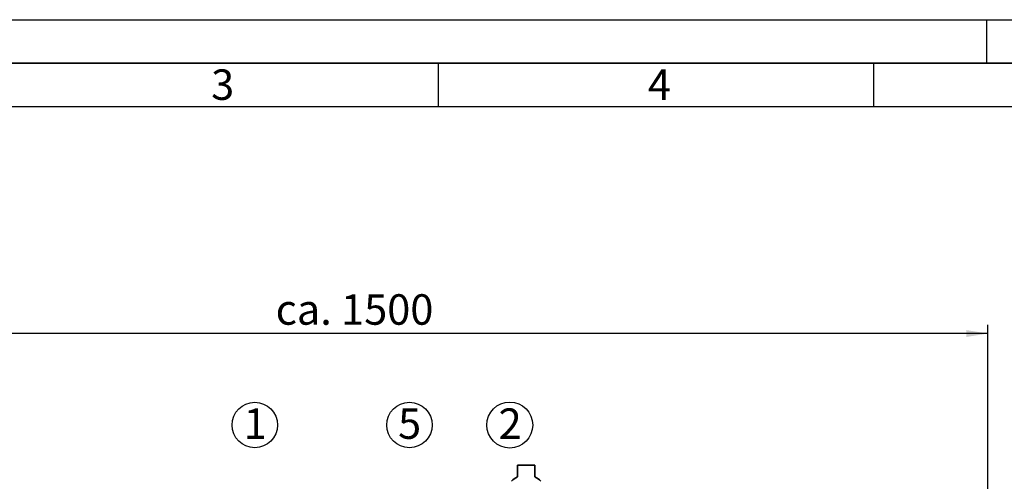
# Paper-space layout 'Blatt1' of a CAD drawing. Units: millimetres. Extents: x 0 to 5940, y 0 to 4200.
# Drawn here: x 989 to 2120, y 3670 to 4200 of the extents above; entities that cross this region are included whole.
import ezdxf

# ---------------------------------------------------------------- set-up
doc = ezdxf.new("R2010")
doc.units = ezdxf.units.MM
doc.header["$LTSCALE"] = 10
for name, color, linetype in [('1', 7, 'Continuous'), ('61', 7, 'Continuous'), ('62', 7, 'Continuous')]:
    doc.layers.add(name, color=color, linetype=linetype)
doc.styles.add('SLDTEXTSTYLE0', font='TXT', dxfattribs={"width": 0.605})
doc.styles.add('SLDTEXTSTYLE1', font='TXT', dxfattribs={"width": 0.75})
doc.dimstyles.new('SLDDIMSTYLE0', dxfattribs={"dimtxt": 35, "dimasz": 25, "dimexe": 0, "dimexo": 0.0625, "dimgap": 8.75, "dimtad": 1, "dimdec": 1, "dimrnd": 1e-09, "dimzin": 4, "dimdsep": 46, "dimtxsty": 'SLDTEXTSTYLE0', "dimsah": 1, "dimcen": 0.09, "dimadec": 0, "dimazin": 1, "dimtfac": 1, "dimtdec": 1, "dimtofl": 0, "dimtmove": 0, "dimatfit": 3, "dimfxl": 1, "dimfrac": 2, "dimtolj": 1, "dimtzin": 12, "dimarcsym": 0})

# ---------------------------------------------------------------- blocks, each defined once
blk = doc.blocks.new('_D')
at = {"layer": '1'}
for p, q in [((649.1, 3488.5), (649.1, 3849.5)), ((2101.7, 3293.2), (2101.7, 3849.5)), ((2101.7, 3839.5), (649.1, 3839.5))]:
    blk.add_line(p, q, dxfattribs=at)
for points in [[(649.1, 3839.5), (674.1, 3835.5), (674.1, 3843.5)], [(2101.7, 3839.5), (2076.7, 3843.5), (2076.7, 3835.5)]]:
    blk.add_solid(points, dxfattribs=at)
at = {"layer": '1', "insert": (1283.2, 3884.6), "char_height": 35, "attachment_point": 1, "style": 'SLDTEXTSTYLE0'}
blk.add_mtext('ca. 1500', dxfattribs=at)
blk = doc.blocks.new('SW_NOTE_0_6')
at = {"layer": '1', "color": 0}
blk.add_circle((12.7, 26), 26.1, dxfattribs=at)
at = {"layer": '1', "color": 0, "insert": (0, 45.1), "char_height": 35, "attachment_point": 1, "style": 'SLDTEXTSTYLE0'}
blk.add_mtext('1', dxfattribs=at)
blk = doc.blocks.new('SW_NOTE_0_7')
at = {"layer": '1', "color": 0}
blk.add_circle((13.1, 26), 26.1, dxfattribs=at)
at = {"layer": '1', "color": 0, "insert": (0, 45.1), "char_height": 35, "attachment_point": 1, "style": 'SLDTEXTSTYLE0'}
blk.add_mtext('5', dxfattribs=at)
blk = doc.blocks.new('SW_NOTE_0_8')
at = {"layer": '1', "color": 0}
blk.add_circle((12.9, 26), 26.4, dxfattribs=at)
at = {"layer": '1', "color": 0, "insert": (0, 45.1), "char_height": 35, "attachment_point": 1, "style": 'SLDTEXTSTYLE0'}
blk.add_mtext('2', dxfattribs=at)

psp = doc.layouts.new('Blatt1')

# ---------------------------------------------------------------- linework, layer by layer
at = {"color": 7, "linetype": 'Continuous', "lineweight": 35}
for p, q in [((1561.1, 3688.33), (1561.1, 3674.76)), ((1581.1, 3688.33), (1561.1, 3688.33)), ((1581.1, 3674.76), (1581.1, 3688.33))]:
    psp.add_line(p, q, dxfattribs=at)
for centre, start, end in [((1568.11, 3658.29), 113.04821, 140.18718), ((1574.1, 3658.29), 39.81282, 66.95179)]:
    psp.add_arc(centre, 17.9, start, end, dxfattribs=at)
at = {"layer": '61'}
psp.add_line((0, 4200), (5940, 4200), dxfattribs=at)
at = {"layer": '61', "color": 7, "linetype": 'Continuous', "lineweight": 35}
psp.add_line((5890, 4150), (50, 4150), dxfattribs=at)
at = {"layer": '61', "color": 7, "linetype": 'Continuous'}
for p, q in [((1470, 4150), (1470, 4100)), ((1970, 4150), (1970, 4100)), ((5840, 4100), (100, 4100))]:
    psp.add_line(p, q, dxfattribs=at)
at = {"layer": '62', "color": 7, "linetype": 'Continuous'}
psp.add_line((2100, 4200), (2100, 4150), dxfattribs=at)

# ---------------------------------------------------------------- block references
at = {"layer": '1'}
for name, p in [('SW_NOTE_0_6', (1246.49, 3708.39)), ('SW_NOTE_0_7', (1423.85, 3708.39)), ('SW_NOTE_0_8', (1539.35, 3708.39))]:
    psp.add_blockref(name, p, dxfattribs=at)

# ---------------------------------------------------------------- texts
at = {"layer": '62', "char_height": 35, "attachment_point": 2, "style": 'SLDTEXTSTYLE1'}
for s, insert in [('3', (1222.29, 4142.9)), ('4', (1724.1, 4142.9))]:
    psp.add_mtext(s, dxfattribs=dict(at, insert=insert))

# ---------------------------------------------------------------- dimensions: what is measured, and where the dimension line sits
at = {"layer": '1'}
dim = psp.add_linear_dim(base=(649.1, 3839.51), p1=(2101.71, 3283.22), p2=(649.1, 3478.54), dimstyle='SLDDIMSTYLE0', dxfattribs=at)
dim.commit()
dim.dimension.update_dxf_attribs({"geometry": '_D', "text_midpoint": (1375.41, 3839.51), "dimtype": 160})

doc.saveas('drawing.dxf')
